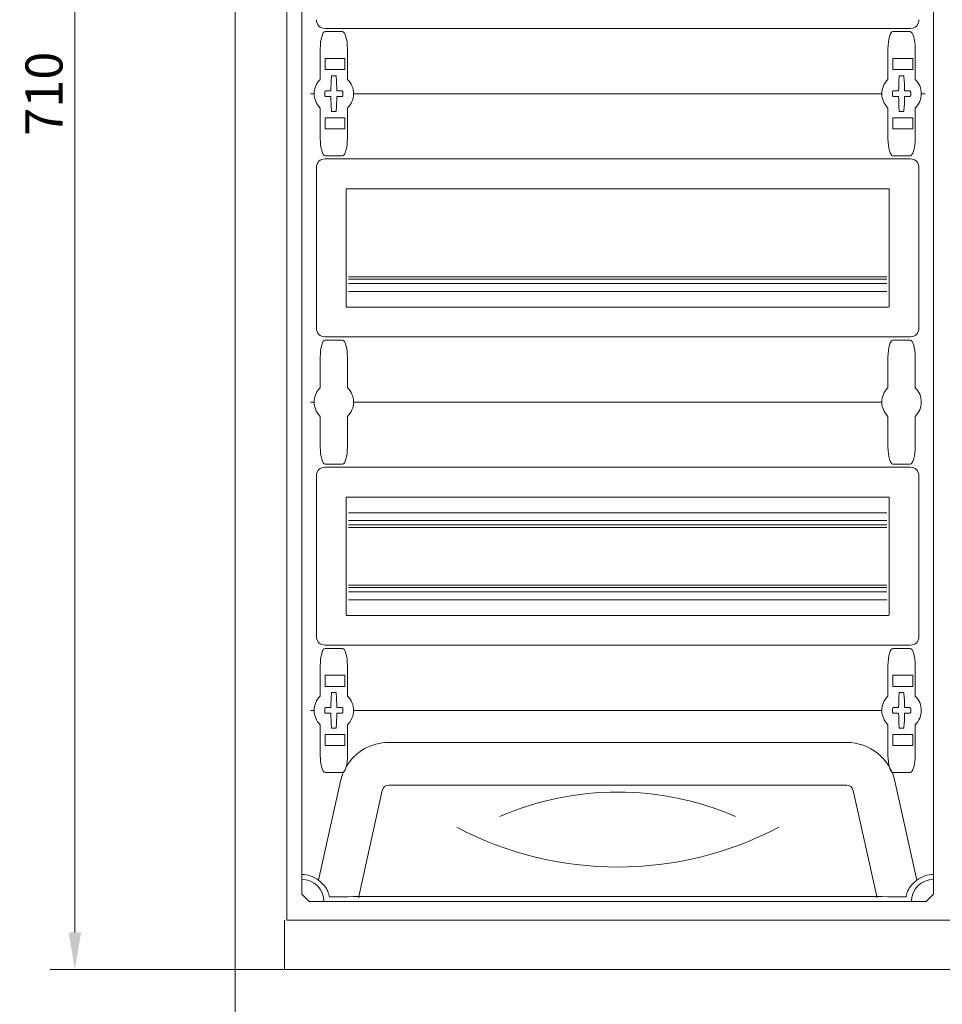
# Model space of a CAD drawing. Units: millimetres. Extents: x 271 to 13314, y -253 to 5557.
# Drawn here: x 2012 to 2385, y 274 to 673 of the extents above; entities that cross this region are included whole.
import ezdxf

# ---------------------------------------------------------------- set-up
doc = ezdxf.new("R2010")
doc.units = ezdxf.units.MM
doc.header["$LTSCALE"] = 2
doc.header["$PDMODE"] = 35
doc.layers.get('Defpoints').update_dxf_attribs({"lineweight": 0})
doc.layers.add('основной', color=7, linetype='Continuous', lineweight=18)
doc.styles.get("Standard").update_dxf_attribs({"font": 'isocpeur.ttf', "height": 15})
doc.dimstyles.new('GOST', dxfattribs={"dimscale": 0, "dimtxt": 15, "dimasz": 15, "dimexe": 10, "dimexo": 0, "dimgap": 5, "dimtad": 1, "dimdec": 0, "dimtxsty": 'Standard', "dimcen": 0, "dimclrd": 256, "dimclre": 256, "dimclrt": 256, "dimaunit": 1, "dimadec": 0, "dimazin": 2, "dimtm": 1e-09, "dimtfac": 0.75, "dimtdec": 0, "dimtmove": 0, "dimatfit": 2, "dimfxl": 1, "dimtolj": 1, "dimtzin": 0, "dimlwd": -1, "dimlwe": -1, "dimarcsym": 1})

# ---------------------------------------------------------------- blocks, each defined once
blk = doc.blocks.new('*D330')
at = {"layer": 'Defpoints', "color": 0}
for p in [(2033.96, 998.34), (2098.89, 998.34), (2098.89, 288.34)]:
    blk.add_point(p, dxfattribs=at)
at = {"layer": 'основной'}
for p, q in [((2098.89, 998.34), (2023.96, 998.34)), ((2033.96, 303.34), (2033.96, 983.34)), ((2098.89, 288.34), (2023.96, 288.34))]:
    blk.add_line(p, q, dxfattribs=at)
for points in [[(2031.46, 983.34), (2036.46, 983.34), (2033.96, 998.34)], [(2031.46, 303.34), (2036.46, 303.34), (2033.96, 288.34)]]:
    blk.add_solid(points, dxfattribs=at)
at = {"layer": 'основной', "insert": (2021.46, 643.34), "char_height": 15, "attachment_point": 5, "rotation": 90}
blk.add_mtext('\\A1;710', dxfattribs=at)
blk = doc.blocks.new('*D331')
at = {"layer": 'Defpoints', "color": 0}
for p in [(2098.89, 288.34), (2698.89, 288.34), (2698.89, 216.76)]:
    blk.add_point(p, dxfattribs=at)
at = {"layer": 'основной'}
for p, q in [((2098.89, 288.34), (2098.89, 206.76)), ((2698.89, 288.34), (2698.89, 206.76)), ((2113.89, 216.76), (2683.89, 216.76))]:
    blk.add_line(p, q, dxfattribs=at)
for points in [[(2113.89, 219.26), (2113.89, 214.26), (2098.89, 216.76)], [(2683.89, 219.26), (2683.89, 214.26), (2698.89, 216.76)]]:
    blk.add_solid(points, dxfattribs=at)
at = {"layer": 'основной', "insert": (2398.89, 229.26), "char_height": 15, "attachment_point": 5}
blk.add_mtext('\\A1;600', dxfattribs=at)

msp = doc.modelspace()

# ---------------------------------------------------------------- linework, layer by layer
at = {"layer": 'основной'}
for p, q in [((2098.89, 998.34), (2098.89, 288.34)), ((2119.89, 978.34), (2119.89, 308.34)), ((2125.89, 967.84), (2125.89, 318.84)), ((2381.89, 967.84), (2381.89, 318.84)), ((2135.39, 669.81), (2372.39, 669.81)), ((2142.39, 668.49), (2135.39, 668.49)), ((2372.39, 668.49), (2365.39, 668.49)), ((2133.39, 661.53), (2133.39, 649.15)), ((2144.39, 649.15), (2144.39, 661.53)), ((2363.39, 661.53), (2363.39, 649.15)), ((2374.39, 649.15), (2374.39, 661.53)), ((2142.39, 657.59), (2135.39, 657.59)), ((2135.39, 653.09), (2135.39, 657.59)), ((2143.39, 653.09), (2143.39, 657.59)), ((2372.39, 657.59), (2365.39, 657.59)), ((2365.39, 653.09), (2365.39, 657.59)), ((2373.39, 653.09), (2373.39, 657.59)), ((2143.39, 653.09), (2135.39, 653.09)), ((2373.39, 653.09), (2365.39, 653.09)), ((2129.39, 643.34), (2130.89, 643.34)), ((2146.89, 643.34), (2360.89, 643.34)), ((2376.89, 643.34), (2378.39, 643.34)), ((2133.39, 625.16), (2133.39, 637.53)), ((2144.39, 637.53), (2144.39, 625.16)), ((2363.39, 625.16), (2363.39, 637.53)), ((2374.39, 637.53), (2374.39, 625.16)), ((2143.39, 633.59), (2135.39, 633.59)), ((2135.39, 633.59), (2135.39, 629.09)), ((2143.39, 633.59), (2143.39, 629.09)), ((2373.39, 633.59), (2365.39, 633.59)), ((2365.39, 633.59), (2365.39, 629.09)), ((2373.39, 633.59), (2373.39, 629.09)), ((2142.39, 629.09), (2135.39, 629.09)), ((2372.39, 629.09), (2365.39, 629.09)), ((2142.39, 618.2), (2135.39, 618.2)), ((2135.39, 616.88), (2372.39, 616.88)), ((2372.39, 618.2), (2365.39, 618.2)), ((2131.85, 548.34), (2131.85, 613.34)), ((2375.92, 548.34), (2375.92, 613.34)), ((2143.89, 557.09), (2143.89, 604.59)), ((2144.14, 604.84), (2363.64, 604.84)), ((2363.89, 557.09), (2363.89, 604.59)), ((2144.89, 569.14), (2362.89, 569.14)), ((2144.89, 568.14), (2362.89, 568.14)), ((2144.89, 566.34), (2362.89, 566.34)), ((2144.89, 563.19), (2362.89, 563.19)), ((2363.64, 556.84), (2144.14, 556.84)), ((2135.39, 544.81), (2372.39, 544.81)), ((2142.39, 543.49), (2135.39, 543.49)), ((2372.39, 543.49), (2365.39, 543.49)), ((2133.39, 536.53), (2133.39, 524.15)), ((2144.39, 524.15), (2144.39, 536.53)), ((2363.39, 536.53), (2363.39, 524.15)), ((2374.39, 524.15), (2374.39, 536.53)), ((2129.39, 518.34), (2130.89, 518.34)), ((2146.89, 518.34), (2360.89, 518.34)), ((2133.39, 500.16), (2133.39, 512.53)), ((2144.39, 512.53), (2144.39, 500.16)), ((2363.39, 500.16), (2363.39, 512.53)), ((2374.39, 512.53), (2374.39, 500.16)), ((2142.39, 493.2), (2135.39, 493.2)), ((2135.39, 491.88), (2372.39, 491.88)), ((2372.39, 493.2), (2365.39, 493.2)), ((2131.85, 423.34), (2131.85, 488.34)), ((2375.92, 423.34), (2375.92, 488.34)), ((2143.89, 432.09), (2143.89, 479.59)), ((2144.14, 479.84), (2363.64, 479.84)), ((2363.89, 432.09), (2363.89, 479.59)), ((2144.89, 473.49), (2362.89, 473.49)), ((2144.89, 470.34), (2362.89, 470.34)), ((2144.89, 468.54), (2362.89, 468.54)), ((2144.89, 467.54), (2362.89, 467.54)), ((2144.89, 444.14), (2362.89, 444.14)), ((2144.89, 443.14), (2362.89, 443.14)), ((2144.89, 441.34), (2362.89, 441.34)), ((2144.89, 438.19), (2362.89, 438.19)), ((2363.64, 431.84), (2144.14, 431.84)), ((2135.39, 419.81), (2372.39, 419.81)), ((2142.39, 418.49), (2135.39, 418.49)), ((2372.39, 418.49), (2365.39, 418.49)), ((2133.39, 411.53), (2133.39, 399.15)), ((2144.39, 399.15), (2144.39, 411.53)), ((2363.39, 411.53), (2363.39, 399.15)), ((2374.39, 399.15), (2374.39, 411.53)), ((2142.39, 407.59), (2135.39, 407.59)), ((2135.39, 403.09), (2135.39, 407.59)), ((2143.39, 403.09), (2143.39, 407.59)), ((2372.39, 407.59), (2365.39, 407.59)), ((2365.39, 403.09), (2365.39, 407.59)), ((2373.39, 403.09), (2373.39, 407.59)), ((2143.39, 403.09), (2135.39, 403.09)), ((2373.39, 403.09), (2365.39, 403.09)), ((2129.39, 393.34), (2130.89, 393.34)), ((2146.89, 393.34), (2360.89, 393.34)), ((2133.39, 375.16), (2133.39, 387.53)), ((2144.39, 387.53), (2144.39, 375.16)), ((2363.39, 375.16), (2363.39, 387.53)), ((2374.39, 387.53), (2374.39, 375.16)), ((2143.39, 383.59), (2135.39, 383.59)), ((2135.39, 383.59), (2135.39, 379.09)), ((2143.39, 383.59), (2143.39, 379.09)), ((2373.39, 383.59), (2365.39, 383.59)), ((2365.39, 383.59), (2365.39, 379.09)), ((2373.39, 383.59), (2373.39, 379.09)), ((2346.66, 380.34), (2161.12, 380.34)), ((2142.39, 379.09), (2135.39, 379.09)), ((2372.39, 379.09), (2365.39, 379.09)), ((2142.39, 368.2), (2135.39, 368.2)), ((2372.39, 368.2), (2365.39, 368.2)), ((2141.59, 364.67), (2132.69, 324.49)), ((2366.19, 364.67), (2375.09, 324.49)), ((2148.95, 317.84), (2158.5, 360.92)), ((2161.12, 363.02), (2346.66, 363.02)), ((2358.83, 317.84), (2349.28, 360.92)), ((2128.89, 315.84), (2125.89, 318.84)), ((2128.89, 315.84), (2378.89, 315.84)), ((2148.95, 317.84), (2148.95, 317.34)), ((2358.83, 317.84), (2148.95, 317.84)), ((2358.83, 317.84), (2358.83, 317.34)), ((2378.89, 315.84), (2381.89, 318.84)), ((2118.89, 308.34), (2118.89, 288.34)), ((2119.89, 308.34), (2678.89, 308.34)), ((2698.89, 288.34), (2098.89, 288.34))]:
    msp.add_line(p, q, dxfattribs=at)
at = {"layer": 'основной', "flags": 128}
for points in [[(2148.95, 317.84), (2146.7, 317.83), (2144.5, 317.81), (2142.39, 317.8), (2140.42, 317.78), (2138.64, 317.77), (2137.08, 317.76)], [(2358.83, 317.84), (2361.08, 317.83), (2363.28, 317.81), (2365.39, 317.8), (2367.35, 317.78), (2369.14, 317.77), (2370.7, 317.76)]]:
    msp.add_lwpolyline(points, dxfattribs=at)
at = {"layer": 'основной'}
for centre, radius, start, end in [((2138.89, 643.34), 8, 133.4325, 226.5675), ((2224.22, 643.96), 86.52, 175.8662, 179.6275), ((2138.89, 643.34), 7.25, 96.3072, 97.2926), ((2138.89, 643.34), 7.25, 87.782, 92.218), ((2138.89, 643.34), 7.25, 82.7074, 83.6928), ((2053.55, 643.96), 86.53, 0.3726, 4.1336), ((2138.89, 643.34), 8, 313.4325, 46.5675), ((2368.89, 643.34), 8, 133.4325, 226.5675), ((2454.22, 643.96), 86.52, 175.8662, 179.6275), ((2368.89, 643.34), 7.25, 96.3072, 97.2926), ((2368.89, 643.34), 7.25, 87.782, 92.218), ((2368.89, 643.34), 7.25, 82.7074, 83.6928), ((2283.55, 643.96), 86.53, 0.3726, 4.1336), ((2368.89, 643.34), 8, 313.4325, 46.5675), ((2248.23, 643.34), 113.04, 179.6842, 180.3158), ((2138.79, 535.14), 109.39, 90.5699, 91.6247), ((2138.98, 535.14), 109.39, 88.3753, 89.43), ((2029.71, 643.34), 112.87, 359.6837, 0.3163), ((2478.23, 643.34), 113.04, 179.6842, 180.3158), ((2368.79, 535.14), 109.39, 90.5699, 91.6247), ((2368.98, 535.14), 109.39, 88.3753, 89.43), ((2259.71, 643.34), 112.87, 359.6837, 0.3163), ((2138.79, 751.47), 109.32, 268.3752, 269.4306), ((2224.22, 642.72), 86.52, 180.3725, 184.1338), ((2053.55, 642.72), 86.53, 355.8664, 359.6274), ((2138.99, 751.47), 109.32, 270.5694, 271.6248), ((2368.79, 751.47), 109.32, 268.3752, 269.4306), ((2454.22, 642.72), 86.52, 180.3725, 184.1338), ((2283.55, 642.72), 86.53, 355.8664, 359.6274), ((2368.99, 751.47), 109.32, 270.5694, 271.6248), ((2138.89, 643.34), 7.25, 262.7074, 263.6928), ((2138.89, 643.34), 7.25, 267.782, 272.218), ((2138.89, 643.34), 7.25, 276.3072, 277.2926), ((2368.89, 643.34), 7.25, 262.7074, 263.6928), ((2368.89, 643.34), 7.25, 267.782, 272.218), ((2368.89, 643.34), 7.25, 276.3072, 277.2926), ((2144.14, 604.59), 0.25, 90, 180), ((2363.64, 604.59), 0.25, 0, 90), ((2144.14, 557.09), 0.25, 180, 270), ((2363.64, 557.09), 0.25, 270, 0), ((2138.89, 518.34), 8, 133.4325, 226.5675), ((2138.89, 518.34), 8, 313.4325, 46.5675), ((2368.89, 518.34), 8, 133.4325, 226.5675), ((2368.89, 518.34), 8, 313.4325, 46.5675), ((2144.14, 479.59), 0.25, 90, 180), ((2363.64, 479.59), 0.25, 0, 90), ((2144.14, 432.09), 0.25, 180, 270), ((2363.64, 432.09), 0.25, 270, 0), ((2138.89, 393.34), 8, 133.4325, 226.5675), ((2224.22, 393.96), 86.52, 175.8662, 179.6275), ((2138.89, 393.34), 7.25, 96.3072, 97.2926), ((2138.89, 393.34), 7.25, 87.782, 92.218), ((2138.89, 393.34), 7.25, 82.7074, 83.6928), ((2053.55, 393.96), 86.53, 0.3726, 4.1336), ((2138.89, 393.34), 8, 313.4325, 46.5675), ((2368.89, 393.34), 8, 133.4325, 226.5675), ((2454.22, 393.96), 86.52, 175.8662, 179.6275), ((2368.89, 393.34), 7.25, 96.3072, 97.2926), ((2368.89, 393.34), 7.25, 87.782, 92.218), ((2368.89, 393.34), 7.25, 82.7074, 83.6928), ((2283.55, 393.96), 86.53, 0.3726, 4.1336), ((2368.89, 393.34), 8, 313.4325, 46.5675), ((2248.23, 393.34), 113.04, 179.6842, 180.3158), ((2138.79, 285.14), 109.39, 90.5699, 91.6247), ((2138.79, 501.47), 109.32, 268.3752, 269.4306), ((2224.22, 392.72), 86.52, 180.3725, 184.1338), ((2053.55, 392.72), 86.53, 355.8664, 359.6274), ((2138.98, 285.14), 109.39, 88.3753, 89.43), ((2138.99, 501.47), 109.32, 270.5694, 271.6248), ((2029.71, 393.34), 112.87, 359.6837, 0.3163), ((2478.23, 393.34), 113.04, 179.6842, 180.3158), ((2368.79, 285.14), 109.39, 90.5699, 91.6247), ((2368.79, 501.47), 109.32, 268.3752, 269.4306), ((2454.22, 392.72), 86.52, 180.3725, 184.1338), ((2283.55, 392.72), 86.53, 355.8664, 359.6274), ((2368.98, 285.14), 109.39, 88.3753, 89.43), ((2368.99, 501.47), 109.32, 270.5694, 271.6248), ((2259.71, 393.34), 112.87, 359.6837, 0.3163), ((2138.89, 393.34), 7.25, 262.7074, 263.6928), ((2138.89, 393.34), 7.25, 267.782, 272.218), ((2138.89, 393.34), 7.25, 276.3072, 277.2926), ((2368.89, 393.34), 7.25, 262.7074, 263.6928), ((2368.89, 393.34), 7.25, 267.782, 272.218), ((2368.89, 393.34), 7.25, 276.3072, 277.2926), ((2161.12, 360.34), 20, 90, 149.6234), ((2346.66, 360.34), 20, 12.5, 90), ((2161.12, 360.34), 20, 156.4518, 167.5), ((2161.12, 360.34), 2.68, 90, 167.5), ((2253.89, 240.25), 119.97, 66.5505, 113.4495), ((2346.66, 360.34), 2.68, 12.5, 90), ((2253.89, 469.93), 140.09, 242.2471, 297.7529), ((2125.89, 315.84), 11, 51.8421, 90), ((2125.89, 315.84), 9, 0, 90), ((2381.89, 315.84), 9, 90, 180), ((2381.89, 315.84), 11, 90, 128.1579)]:
    msp.add_arc(centre, radius, start, end, dxfattribs=at)
at = {"layer": 'основной', "extrusion": (0, 0, -1)}
for centre, major_axis, ratio, start_param, end_param in [((2138.92, 676.88), (6.12, 6.12), 0.57735, 2.617994, 3.665191), ((2368.85, 676.88), (-6.12, 6.12), 0.57735, 2.617994, 3.665191), ((2135.39, 661.53), (0, -6.96), 0.287348, 1.570796, 3.141593), ((2142.39, 661.53), (0, 6.96), 0.287348, 0, 1.570796), ((2365.39, 661.53), (0, -6.96), 0.287348, 1.570796, 3.141593), ((2372.39, 661.53), (0, 6.96), 0.287348, 0, 1.570796), ((2135.39, 625.16), (0, 6.96), 0.287348, 3.141593, 4.712389), ((2142.39, 625.16), (0, -6.96), 0.287348, 4.712389, 6.283185), ((2365.39, 625.16), (0, 6.96), 0.287348, 3.141593, 4.712389), ((2372.39, 625.16), (0, -6.96), 0.287348, 4.712389, 5.45368), ((2138.92, 609.81), (6.12, -6.12), 0.57735, 2.617994, 3.665191), ((2372.39, 625.16), (0, -6.96), 0.287348, 6.084317, 6.283185), ((2368.85, 609.81), (-6.12, -6.12), 0.57735, 2.617994, 3.665191), ((2138.92, 551.88), (6.12, 6.12), 0.57735, 2.617994, 3.665191), ((2368.85, 551.88), (-6.12, 6.12), 0.57735, 2.617994, 3.665191), ((2135.39, 536.53), (0, -6.96), 0.287348, 1.570796, 3.141593), ((2142.39, 536.53), (0, 6.96), 0.287348, 0, 1.570796), ((2365.39, 536.53), (0, -6.96), 0.287348, 1.570796, 3.141593), ((2372.39, 536.53), (0, 6.96), 0.287348, 0, 1.570796), ((2135.39, 500.16), (0, 6.96), 0.287348, 3.141593, 4.712389), ((2142.39, 500.16), (0, -6.96), 0.287348, 4.712389, 6.283185), ((2365.39, 500.16), (0, 6.96), 0.287348, 3.141593, 4.712389), ((2372.39, 500.16), (0, -6.96), 0.287348, 4.712389, 5.45368), ((2138.92, 484.81), (6.12, -6.12), 0.57735, 2.617994, 3.665191), ((2372.39, 500.16), (0, -6.96), 0.287348, 6.084317, 6.283185), ((2368.85, 484.81), (-6.12, -6.12), 0.57735, 2.617994, 3.665191), ((2138.92, 426.88), (6.12, 6.12), 0.57735, 2.617994, 3.665191), ((2368.85, 426.88), (-6.12, 6.12), 0.57735, 2.617994, 3.665191), ((2135.39, 411.53), (0, -6.96), 0.287348, 1.570796, 3.141593), ((2142.39, 411.53), (0, 6.96), 0.287348, 0, 1.570796), ((2365.39, 411.53), (0, -6.96), 0.287348, 1.570796, 3.141593), ((2372.39, 411.53), (0, 6.96), 0.287348, 0, 1.570796), ((2135.39, 375.16), (0, 6.96), 0.287348, 3.141593, 4.712389), ((2142.39, 375.16), (0, -6.96), 0.287348, 4.712389, 5.45368), ((2365.39, 375.16), (0, 6.96), 0.287348, 3.141593, 4.712389), ((2372.39, 375.16), (0, -6.96), 0.287348, 4.712389, 5.45368), ((2142.39, 375.16), (0, -6.96), 0.287348, 6.084317, 6.283185), ((2372.39, 375.16), (0, -6.96), 0.287348, 6.084317, 6.283185)]:
    msp.add_ellipse(centre, major_axis=major_axis, ratio=ratio, start_param=start_param, end_param=end_param, dxfattribs=at)
at = {"layer": 'основной'}
for points, knots in [([(2142.39, 657.59), (2142.41, 657.59), (2142.51, 657.59), (2142.71, 657.59), (2142.98, 657.59), (2143.22, 657.59), (2143.36, 657.59), (2143.38, 657.59), (2143.39, 657.59)], [0, 0, 0, 0, 0.045505, 0.177866, 0.391702, 0.60551, 0.819996, 1, 1, 1, 1]), ([(2372.39, 657.59), (2372.41, 657.59), (2372.51, 657.59), (2372.71, 657.59), (2372.98, 657.59), (2373.22, 657.59), (2373.36, 657.59), (2373.38, 657.59), (2373.39, 657.59)], [0, 0, 0, 0, 0.045505, 0.177866, 0.391702, 0.60551, 0.819996, 1, 1, 1, 1]), ([(2137.97, 650.53), (2137.96, 650.52), (2137.95, 650.5), (2137.93, 650.35), (2137.93, 650.24), (2137.93, 650.2)], [0, 0, 0, 0, 0.4060556, 0.8112875, 1, 1, 1, 1]), ([(2138.09, 650.55), (2138.1, 650.55), (2138.11, 650.55), (2138.16, 650.56), (2138.28, 650.57), (2138.43, 650.58), (2138.55, 650.58), (2138.61, 650.59)], [0, 0, 0, 0, 0.088044, 0.312676, 0.539866, 0.769109, 1, 1, 1, 1]), ([(2139.17, 650.59), (2139.19, 650.59), (2139.27, 650.58), (2139.41, 650.57), (2139.55, 650.56), (2139.65, 650.55), (2139.67, 650.55), (2139.69, 650.55)], [0, 0, 0, 0, 0.09346, 0.324443, 0.552604, 0.777275, 1, 1, 1, 1]), ([(2139.85, 650.2), (2139.85, 650.28), (2139.84, 650.43), (2139.82, 650.52), (2139.81, 650.53), (2139.81, 650.53)], [0, 0, 0, 0, 0.409142, 0.819071, 1, 1, 1, 1]), ([(2367.97, 650.53), (2367.96, 650.52), (2367.95, 650.5), (2367.93, 650.35), (2367.93, 650.24), (2367.93, 650.2)], [0, 0, 0, 0, 0.4060556, 0.8112875, 1, 1, 1, 1]), ([(2368.09, 650.55), (2368.1, 650.55), (2368.11, 650.55), (2368.16, 650.56), (2368.28, 650.57), (2368.43, 650.58), (2368.55, 650.58), (2368.61, 650.59)], [0, 0, 0, 0, 0.088044, 0.312676, 0.539866, 0.769109, 1, 1, 1, 1]), ([(2369.17, 650.59), (2369.19, 650.59), (2369.27, 650.58), (2369.41, 650.57), (2369.55, 650.56), (2369.65, 650.55), (2369.67, 650.55), (2369.69, 650.55)], [0, 0, 0, 0, 0.09346, 0.324443, 0.552604, 0.777275, 1, 1, 1, 1]), ([(2369.85, 650.2), (2369.85, 650.28), (2369.84, 650.43), (2369.82, 650.52), (2369.81, 650.53), (2369.81, 650.53)], [0, 0, 0, 0, 0.409142, 0.819071, 1, 1, 1, 1]), ([(2135.19, 643.97), (2135.19, 644), (2135.2, 644.09), (2135.25, 644.23), (2135.37, 644.37), (2135.52, 644.46), (2135.63, 644.48), (2135.69, 644.49)], [0, 0, 0, 0, 0.115595, 0.331531, 0.552928, 0.776491, 1, 1, 1, 1]), ([(2135.69, 642.2), (2135.65, 642.2), (2135.56, 642.21), (2135.42, 642.28), (2135.29, 642.4), (2135.21, 642.55), (2135.2, 642.66), (2135.19, 642.72)], [0, 0, 0, 0, 0.152032, 0.369797, 0.581909, 0.790901, 1, 1, 1, 1]), ([(2142.09, 644.49), (2142.12, 644.48), (2142.22, 644.47), (2142.36, 644.41), (2142.48, 644.29), (2142.57, 644.14), (2142.58, 644.02), (2142.58, 643.97)], [0, 0, 0, 0, 0.152032, 0.369789, 0.581904, 0.790894, 1, 1, 1, 1]), ([(2142.58, 642.72), (2142.58, 642.69), (2142.58, 642.6), (2142.52, 642.46), (2142.41, 642.32), (2142.26, 642.22), (2142.14, 642.21), (2142.09, 642.2)], [0, 0, 0, 0, 0.115591, 0.331535, 0.552922, 0.776497, 1, 1, 1, 1]), ([(2365.19, 643.97), (2365.19, 644), (2365.2, 644.09), (2365.25, 644.23), (2365.37, 644.37), (2365.52, 644.46), (2365.63, 644.48), (2365.69, 644.49)], [0, 0, 0, 0, 0.115595, 0.331531, 0.552928, 0.776491, 1, 1, 1, 1]), ([(2365.69, 642.2), (2365.65, 642.2), (2365.56, 642.21), (2365.42, 642.28), (2365.29, 642.4), (2365.21, 642.55), (2365.2, 642.66), (2365.19, 642.72)], [0, 0, 0, 0, 0.152032, 0.369797, 0.581909, 0.790901, 1, 1, 1, 1]), ([(2372.09, 644.49), (2372.12, 644.48), (2372.22, 644.47), (2372.36, 644.41), (2372.48, 644.29), (2372.57, 644.14), (2372.58, 644.02), (2372.58, 643.97)], [0, 0, 0, 0, 0.152032, 0.369789, 0.581904, 0.790894, 1, 1, 1, 1]), ([(2372.58, 642.72), (2372.58, 642.69), (2372.58, 642.6), (2372.52, 642.46), (2372.41, 642.32), (2372.26, 642.22), (2372.14, 642.21), (2372.09, 642.2)], [0, 0, 0, 0, 0.115591, 0.331535, 0.552922, 0.776497, 1, 1, 1, 1]), ([(2137.93, 636.48), (2137.93, 636.41), (2137.94, 636.25), (2137.95, 636.16), (2137.97, 636.15), (2137.97, 636.15)], [0, 0, 0, 0, 0.4091412, 0.8190711, 1, 1, 1, 1]), ([(2138.61, 636.1), (2138.58, 636.1), (2138.5, 636.1), (2138.37, 636.11), (2138.23, 636.12), (2138.12, 636.13), (2138.1, 636.14), (2138.09, 636.14)], [0, 0, 0, 0, 0.093469, 0.324441, 0.552609, 0.777279, 1, 1, 1, 1]), ([(2139.69, 636.14), (2139.68, 636.14), (2139.67, 636.13), (2139.62, 636.13), (2139.5, 636.12), (2139.34, 636.11), (2139.23, 636.1), (2139.17, 636.1)], [0, 0, 0, 0, 0.088046, 0.312676, 0.539874, 0.769117, 1, 1, 1, 1]), ([(2139.81, 636.15), (2139.82, 636.16), (2139.83, 636.19), (2139.84, 636.33), (2139.85, 636.45), (2139.85, 636.48)], [0, 0, 0, 0, 0.406054, 0.811287, 1, 1, 1, 1]), ([(2367.93, 636.48), (2367.93, 636.41), (2367.94, 636.25), (2367.95, 636.16), (2367.97, 636.15), (2367.97, 636.15)], [0, 0, 0, 0, 0.4091412, 0.8190711, 1, 1, 1, 1]), ([(2368.61, 636.1), (2368.58, 636.1), (2368.5, 636.1), (2368.37, 636.11), (2368.23, 636.12), (2368.12, 636.13), (2368.1, 636.14), (2368.09, 636.14)], [0, 0, 0, 0, 0.093469, 0.324441, 0.552609, 0.777279, 1, 1, 1, 1]), ([(2369.69, 636.14), (2369.68, 636.14), (2369.67, 636.13), (2369.62, 636.13), (2369.5, 636.12), (2369.34, 636.11), (2369.23, 636.1), (2369.17, 636.1)], [0, 0, 0, 0, 0.088046, 0.312676, 0.539874, 0.769117, 1, 1, 1, 1]), ([(2369.81, 636.15), (2369.82, 636.16), (2369.83, 636.19), (2369.84, 636.33), (2369.85, 636.45), (2369.85, 636.48)], [0, 0, 0, 0, 0.406054, 0.811287, 1, 1, 1, 1]), ([(2142.39, 629.09), (2142.41, 629.09), (2142.51, 629.09), (2142.71, 629.09), (2142.98, 629.09), (2143.22, 629.09), (2143.36, 629.09), (2143.38, 629.09), (2143.39, 629.09)], [0, 0, 0, 0, 0.045505, 0.177866, 0.391702, 0.60551, 0.819996, 1, 1, 1, 1]), ([(2372.39, 629.09), (2372.41, 629.09), (2372.51, 629.09), (2372.71, 629.09), (2372.98, 629.09), (2373.22, 629.09), (2373.36, 629.09), (2373.38, 629.09), (2373.39, 629.09)], [0, 0, 0, 0, 0.045505, 0.177866, 0.391702, 0.60551, 0.819996, 1, 1, 1, 1]), ([(2373.86, 620.46), (2373.7, 619.91), (2373.46, 619.13), (2372.94, 618.52), (2372.78, 618.33)], [0, 0, 0, 0, 0.702709, 1, 1, 1, 1]), ([(2373.86, 495.46), (2373.7, 494.91), (2373.46, 494.13), (2372.94, 493.52), (2372.78, 493.33)], [0, 0, 0, 0, 0.702709, 1, 1, 1, 1]), ([(2142.39, 407.59), (2142.41, 407.59), (2142.51, 407.59), (2142.71, 407.59), (2142.98, 407.59), (2143.22, 407.59), (2143.36, 407.59), (2143.38, 407.59), (2143.39, 407.59)], [0, 0, 0, 0, 0.045505, 0.177866, 0.391702, 0.60551, 0.819996, 1, 1, 1, 1]), ([(2372.39, 407.59), (2372.41, 407.59), (2372.51, 407.59), (2372.71, 407.59), (2372.98, 407.59), (2373.22, 407.59), (2373.36, 407.59), (2373.38, 407.59), (2373.39, 407.59)], [0, 0, 0, 0, 0.045505, 0.177866, 0.391702, 0.60551, 0.819996, 1, 1, 1, 1]), ([(2137.97, 400.53), (2137.96, 400.52), (2137.95, 400.5), (2137.93, 400.35), (2137.93, 400.24), (2137.93, 400.2)], [0, 0, 0, 0, 0.4060556, 0.8112875, 1, 1, 1, 1]), ([(2138.09, 400.55), (2138.1, 400.55), (2138.11, 400.55), (2138.16, 400.56), (2138.28, 400.57), (2138.43, 400.58), (2138.55, 400.58), (2138.61, 400.59)], [0, 0, 0, 0, 0.088044, 0.312676, 0.539866, 0.769109, 1, 1, 1, 1]), ([(2139.17, 400.59), (2139.19, 400.59), (2139.27, 400.58), (2139.41, 400.57), (2139.55, 400.56), (2139.65, 400.55), (2139.67, 400.55), (2139.69, 400.55)], [0, 0, 0, 0, 0.09346, 0.324443, 0.552604, 0.777275, 1, 1, 1, 1]), ([(2139.85, 400.2), (2139.85, 400.28), (2139.84, 400.43), (2139.82, 400.52), (2139.81, 400.53), (2139.81, 400.53)], [0, 0, 0, 0, 0.409142, 0.819071, 1, 1, 1, 1]), ([(2367.97, 400.53), (2367.96, 400.52), (2367.95, 400.5), (2367.93, 400.35), (2367.93, 400.24), (2367.93, 400.2)], [0, 0, 0, 0, 0.4060556, 0.8112875, 1, 1, 1, 1]), ([(2368.09, 400.55), (2368.1, 400.55), (2368.11, 400.55), (2368.16, 400.56), (2368.28, 400.57), (2368.43, 400.58), (2368.55, 400.58), (2368.61, 400.59)], [0, 0, 0, 0, 0.088044, 0.312676, 0.539866, 0.769109, 1, 1, 1, 1]), ([(2369.17, 400.59), (2369.19, 400.59), (2369.27, 400.58), (2369.41, 400.57), (2369.55, 400.56), (2369.65, 400.55), (2369.67, 400.55), (2369.69, 400.55)], [0, 0, 0, 0, 0.09346, 0.324443, 0.552604, 0.777275, 1, 1, 1, 1]), ([(2369.85, 400.2), (2369.85, 400.28), (2369.84, 400.43), (2369.82, 400.52), (2369.81, 400.53), (2369.81, 400.53)], [0, 0, 0, 0, 0.409142, 0.819071, 1, 1, 1, 1]), ([(2135.19, 393.97), (2135.19, 394), (2135.2, 394.09), (2135.25, 394.23), (2135.37, 394.37), (2135.52, 394.46), (2135.63, 394.48), (2135.69, 394.49)], [0, 0, 0, 0, 0.115595, 0.331531, 0.552928, 0.776491, 1, 1, 1, 1]), ([(2135.69, 392.2), (2135.65, 392.2), (2135.56, 392.21), (2135.42, 392.28), (2135.29, 392.4), (2135.21, 392.55), (2135.2, 392.66), (2135.19, 392.72)], [0, 0, 0, 0, 0.152032, 0.369797, 0.581909, 0.790901, 1, 1, 1, 1]), ([(2142.09, 394.49), (2142.12, 394.48), (2142.22, 394.47), (2142.36, 394.41), (2142.48, 394.29), (2142.57, 394.14), (2142.58, 394.02), (2142.58, 393.97)], [0, 0, 0, 0, 0.152032, 0.369789, 0.581904, 0.790894, 1, 1, 1, 1]), ([(2142.58, 392.72), (2142.58, 392.69), (2142.58, 392.6), (2142.52, 392.46), (2142.41, 392.32), (2142.26, 392.22), (2142.14, 392.21), (2142.09, 392.2)], [0, 0, 0, 0, 0.115591, 0.331535, 0.552922, 0.776497, 1, 1, 1, 1]), ([(2365.19, 393.97), (2365.19, 394), (2365.2, 394.09), (2365.25, 394.23), (2365.37, 394.37), (2365.52, 394.46), (2365.63, 394.48), (2365.69, 394.49)], [0, 0, 0, 0, 0.115595, 0.331531, 0.552928, 0.776491, 1, 1, 1, 1]), ([(2365.69, 392.2), (2365.65, 392.2), (2365.56, 392.21), (2365.42, 392.28), (2365.29, 392.4), (2365.21, 392.55), (2365.2, 392.66), (2365.19, 392.72)], [0, 0, 0, 0, 0.152032, 0.369797, 0.581909, 0.790901, 1, 1, 1, 1]), ([(2372.09, 394.49), (2372.12, 394.48), (2372.22, 394.47), (2372.36, 394.41), (2372.48, 394.29), (2372.57, 394.14), (2372.58, 394.02), (2372.58, 393.97)], [0, 0, 0, 0, 0.152032, 0.369789, 0.581904, 0.790894, 1, 1, 1, 1]), ([(2372.58, 392.72), (2372.58, 392.69), (2372.58, 392.6), (2372.52, 392.46), (2372.41, 392.32), (2372.26, 392.22), (2372.14, 392.21), (2372.09, 392.2)], [0, 0, 0, 0, 0.115591, 0.331535, 0.552922, 0.776497, 1, 1, 1, 1]), ([(2137.93, 386.48), (2137.93, 386.41), (2137.94, 386.25), (2137.95, 386.16), (2137.97, 386.15), (2137.97, 386.15)], [0, 0, 0, 0, 0.4091412, 0.8190711, 1, 1, 1, 1]), ([(2138.61, 386.1), (2138.58, 386.1), (2138.5, 386.1), (2138.37, 386.11), (2138.23, 386.12), (2138.12, 386.13), (2138.1, 386.14), (2138.09, 386.14)], [0, 0, 0, 0, 0.093469, 0.324441, 0.552609, 0.777279, 1, 1, 1, 1]), ([(2139.69, 386.14), (2139.68, 386.14), (2139.67, 386.13), (2139.62, 386.13), (2139.5, 386.12), (2139.34, 386.11), (2139.23, 386.1), (2139.17, 386.1)], [0, 0, 0, 0, 0.088046, 0.312676, 0.539874, 0.769117, 1, 1, 1, 1]), ([(2139.81, 386.15), (2139.82, 386.16), (2139.83, 386.19), (2139.84, 386.33), (2139.85, 386.45), (2139.85, 386.48)], [0, 0, 0, 0, 0.406054, 0.811287, 1, 1, 1, 1]), ([(2367.93, 386.48), (2367.93, 386.41), (2367.94, 386.25), (2367.95, 386.16), (2367.97, 386.15), (2367.97, 386.15)], [0, 0, 0, 0, 0.4091412, 0.8190711, 1, 1, 1, 1]), ([(2368.61, 386.1), (2368.58, 386.1), (2368.5, 386.1), (2368.37, 386.11), (2368.23, 386.12), (2368.12, 386.13), (2368.1, 386.14), (2368.09, 386.14)], [0, 0, 0, 0, 0.093469, 0.324441, 0.552609, 0.777279, 1, 1, 1, 1]), ([(2369.69, 386.14), (2369.68, 386.14), (2369.67, 386.13), (2369.62, 386.13), (2369.5, 386.12), (2369.34, 386.11), (2369.23, 386.1), (2369.17, 386.1)], [0, 0, 0, 0, 0.088046, 0.312676, 0.539874, 0.769117, 1, 1, 1, 1]), ([(2369.81, 386.15), (2369.82, 386.16), (2369.83, 386.19), (2369.84, 386.33), (2369.85, 386.45), (2369.85, 386.48)], [0, 0, 0, 0, 0.406054, 0.811287, 1, 1, 1, 1]), ([(2142.39, 379.09), (2142.41, 379.09), (2142.51, 379.09), (2142.71, 379.09), (2142.98, 379.09), (2143.22, 379.09), (2143.36, 379.09), (2143.38, 379.09), (2143.39, 379.09)], [0, 0, 0, 0, 0.045505, 0.177866, 0.391702, 0.60551, 0.819996, 1, 1, 1, 1]), ([(2372.39, 379.09), (2372.41, 379.09), (2372.51, 379.09), (2372.71, 379.09), (2372.98, 379.09), (2373.22, 379.09), (2373.36, 379.09), (2373.38, 379.09), (2373.39, 379.09)], [0, 0, 0, 0, 0.045505, 0.177866, 0.391702, 0.60551, 0.819996, 1, 1, 1, 1]), ([(2143.86, 370.46), (2143.7, 369.91), (2143.46, 369.13), (2142.94, 368.52), (2142.78, 368.33)], [0, 0, 0, 0, 0.702709, 1, 1, 1, 1]), ([(2373.86, 370.46), (2373.7, 369.91), (2373.46, 369.13), (2372.94, 368.52), (2372.78, 368.33)], [0, 0, 0, 0, 0.702709, 1, 1, 1, 1]), ([(2136.23, 320.5), (2135.92, 321.02), (2135.3, 322.05), (2133.97, 323.5), (2133.01, 324.24), (2132.69, 324.49)], [0, 0, 0, 0, 0.404116, 0.795698, 1, 1, 1, 1]), ([(2371.54, 320.5), (2371.86, 321.02), (2372.47, 322.05), (2373.81, 323.5), (2374.76, 324.24), (2375.09, 324.49)], [0, 0, 0, 0, 0.404116, 0.795698, 1, 1, 1, 1]), ([(2137.08, 317.76), (2137.03, 318), (2136.83, 319.05), (2136.49, 319.87), (2136.23, 320.5)], [0, 0, 0, 0, 0.234603, 1, 1, 1, 1]), ([(2370.7, 317.76), (2370.74, 318), (2370.94, 319.05), (2371.28, 319.87), (2371.54, 320.5)], [0, 0, 0, 0, 0.234603, 1, 1, 1, 1])]:
    msp.add_open_spline(points, degree=3, knots=knots, dxfattribs=at)

# ---------------------------------------------------------------- dimensions: what is measured, and where the dimension line sits
dim = msp.add_linear_dim(base=(2033.96, 998.34), p1=(2098.89, 288.34), p2=(2098.89, 998.34), angle=90, dimstyle='GOST', dxfattribs=at)
dim.commit()
dim.dimension.update_dxf_attribs({"geometry": '*D330', "text_midpoint": (2021.46, 643.34)})
dim = msp.add_linear_dim(base=(2698.89, 216.76), p1=(2098.89, 288.34), p2=(2698.89, 288.34), dimstyle='GOST', dxfattribs=at)
dim.commit()
dim.dimension.update_dxf_attribs({"geometry": '*D331', "text_midpoint": (2398.89, 229.26)})

doc.saveas('drawing.dxf')
